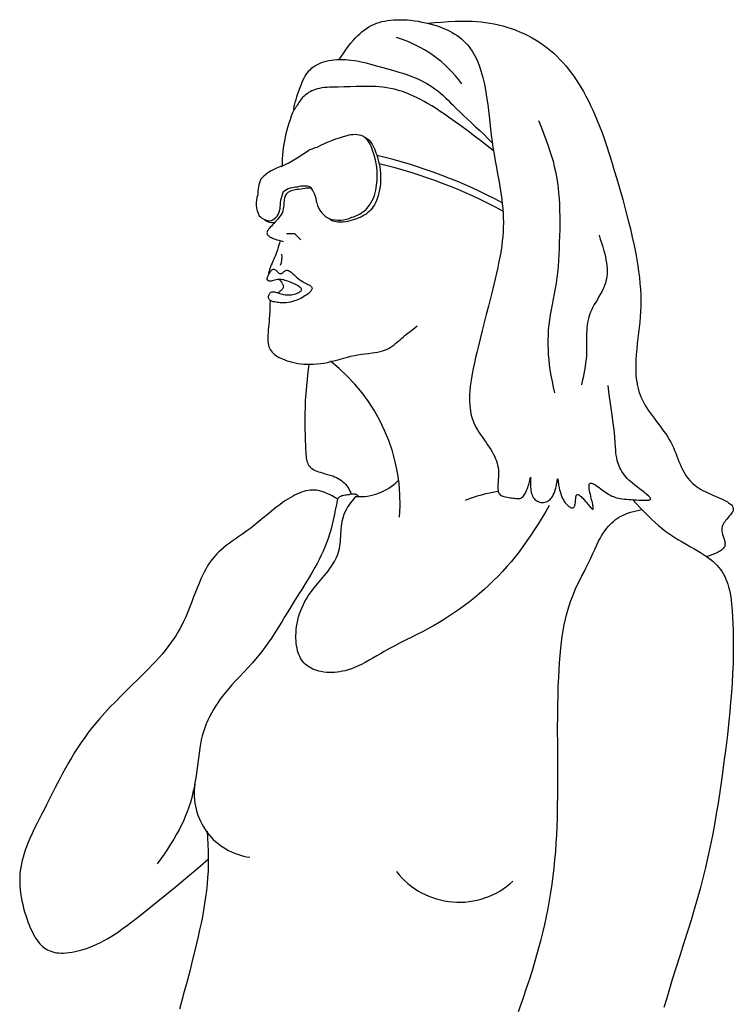
# Model space of a CAD drawing. Units: millimetres. Extents: x 0 to 8910, y 0 to 6300.
# Drawn here: x 6229 to 6613, y 3086 to 3616 of the extents above; entities that cross this region are included whole.
import ezdxf

# ---------------------------------------------------------------- set-up
doc = ezdxf.new("R2010")
doc.units = ezdxf.units.MM

msp = doc.modelspace()

# ---------------------------------------------------------------- linework, layer by layer
at = {"color": 7, "linetype": 'Continuous'}
for p, q in [((6372.23, 3501.16), (6376.52, 3501.16)), ((6376.52, 3501.16), (6379.95, 3497.73))]:
    msp.add_line(p, q, dxfattribs=at)
at = {"color": 7, "linetype": 'Continuous', "flags": 128}
for points in [[(6400.65, 3594.88), (6401.86, 3596.63), (6403.07, 3598.37), (6404.29, 3600.09), (6405.54, 3601.78), (6406.81, 3603.42), (6408.12, 3605), (6409.46, 3606.51), (6410.55, 3607.65), (6411.68, 3608.73), (6412.83, 3609.74), (6414.03, 3610.7), (6415.27, 3611.58), (6416.55, 3612.38), (6417.88, 3613.1), (6419.25, 3613.74), (6420.67, 3614.3), (6422.12, 3614.78), (6423.62, 3615.19), (6425.14, 3615.52), (6426.67, 3615.79), (6428.22, 3615.99), (6429.8, 3616.14), (6431.39, 3616.22), (6433.31, 3616.25), (6435.25, 3616.21), (6437.2, 3616.09), (6439.15, 3615.91), (6441.11, 3615.68), (6443.06, 3615.38), (6445.18, 3615), (6447.28, 3614.56), (6449.36, 3614.07), (6451.4, 3613.5), (6453.41, 3612.88), (6455.37, 3612.18), (6457.27, 3611.42), (6458.73, 3610.77), (6460.14, 3610.08), (6461.51, 3609.34), (6462.84, 3608.55), (6464.11, 3607.71), (6465.32, 3606.83), (6466.48, 3605.89), (6467.58, 3604.9), (6468.61, 3603.87), (6469.59, 3602.79), (6470.51, 3601.66), (6471.38, 3600.48), (6472.18, 3599.29), (6472.94, 3598.05), (6473.64, 3596.78), (6474.31, 3595.47), (6475.04, 3593.87), (6475.72, 3592.22), (6476.34, 3590.52), (6476.92, 3588.79), (6477.45, 3587.01), (6477.93, 3585.21), (6478.46, 3582.98), (6478.94, 3580.72), (6479.38, 3578.41), (6479.77, 3576.08), (6480.12, 3573.71), (6480.55, 3570.59), (6480.93, 3567.43), (6481.29, 3564.26), (6481.67, 3560.86), (6482.05, 3557.47), (6482.44, 3554.1), (6482.87, 3550.76), (6483.35, 3547.48), (6483.94, 3543.87), (6484.56, 3540.31), (6485.2, 3536.8), (6485.85, 3533.32), (6486.48, 3529.88), (6487.08, 3526.47), (6487.62, 3523.07), (6488.1, 3519.69), (6488.41, 3517.16), (6488.65, 3514.64), (6488.84, 3512.11), (6488.95, 3509.57), (6488.99, 3507.03), (6488.94, 3504.47), (6488.82, 3502.05), (6488.63, 3499.62), (6488.38, 3497.18), (6488.07, 3494.74), (6487.72, 3492.3), (6487.19, 3489.18), (6486.6, 3486.07), (6485.96, 3482.96), (6485.28, 3479.87), (6484.57, 3476.8), (6483.84, 3473.74), (6483.1, 3470.71), (6482.01, 3466.35), (6480.92, 3462.02), (6479.81, 3457.69), (6478.7, 3453.35), (6477.59, 3448.98), (6476.48, 3444.55), (6475.37, 3440.06), (6474.69, 3437.26), (6474.02, 3434.41), (6473.36, 3431.54), (6472.73, 3428.64), (6472.15, 3425.73), (6471.75, 3423.44), (6471.4, 3421.15), (6471.12, 3418.87), (6470.91, 3416.61), (6470.78, 3414.36), (6470.75, 3412.56), (6470.77, 3410.78), (6470.87, 3409.01), (6471.05, 3407.27), (6471.3, 3405.56), (6471.56, 3404.23), (6471.87, 3402.92), (6472.24, 3401.63), (6472.68, 3400.36), (6473.17, 3399.12), (6473.73, 3397.9), (6474.35, 3396.7), (6475.03, 3395.52), (6475.75, 3394.36), (6476.51, 3393.2), (6477.54, 3391.71), (6478.6, 3390.21), (6479.67, 3388.71), (6480.53, 3387.48), (6481.37, 3386.24), (6482.18, 3384.98), (6482.95, 3383.7), (6483.67, 3382.38), (6484.33, 3381.04), (6484.8, 3379.95), (6485.22, 3378.84), (6485.58, 3377.7), (6485.89, 3376.53), (6486.13, 3375.33), (6486.3, 3374.09), (6486.39, 3372.81), (6486.4, 3371.49), (6486.34, 3370.14), (6486.24, 3368.77), (6486.12, 3367.42), (6486.02, 3366.1), (6485.98, 3365.26), (6485.98, 3364.45), (6486.01, 3363.68), (6486.1, 3362.96), (6486.21, 3362.43), (6486.37, 3361.93), (6486.57, 3361.48), (6486.82, 3361.07), (6487.17, 3360.67), (6487.59, 3360.33), (6488.08, 3360.05), (6488.63, 3359.82), (6489.23, 3359.63), (6490.09, 3359.43), (6491, 3359.28), (6491.95, 3359.15), (6492.7, 3359.06), (6493.44, 3358.96), (6494.18, 3358.86), (6494.91, 3358.74), (6495.62, 3358.64), (6496.31, 3358.57), (6496.97, 3358.55), (6497.45, 3358.59), (6497.91, 3358.68), (6498.35, 3358.83), (6498.77, 3359.06), (6499.17, 3359.36), (6499.55, 3359.72), (6499.98, 3360.21), (6500.37, 3360.78), (6500.75, 3361.39), (6501.09, 3362.06), (6501.46, 3362.85), (6501.79, 3363.68), (6502.09, 3364.51), (6502.37, 3365.34), (6502.61, 3366.15), (6502.82, 3366.93), (6503.01, 3367.65), (6503.17, 3368.31), (6503.29, 3368.82), (6503.38, 3369.26), (6503.46, 3369.61), (6503.5, 3369.77), (6503.53, 3369.9), (6503.55, 3369.97), (6503.56, 3370), (6503.57, 3370.01), (6503.57, 3370.01), (6503.57, 3370.01), (6503.58, 3370.01), (6503.58, 3369.97), (6503.58, 3369.91), (6503.58, 3369.83), (6503.57, 3369.62), (6503.56, 3369.34), (6503.54, 3368.93), (6503.51, 3368.44), (6503.5, 3367.88), (6503.49, 3367.15), (6503.49, 3366.37), (6503.52, 3365.53), (6503.58, 3364.66), (6503.67, 3363.77), (6503.81, 3362.87), (6503.99, 3361.98), (6504.19, 3361.23), (6504.43, 3360.51), (6504.73, 3359.82), (6505.07, 3359.19), (6505.47, 3358.62), (6505.93, 3358.11), (6506.44, 3357.67), (6506.98, 3357.3), (6507.65, 3356.95), (6508.35, 3356.69), (6509.08, 3356.53), (6509.81, 3356.45), (6510.56, 3356.46), (6511.29, 3356.56), (6512, 3356.75), (6512.58, 3356.99), (6513.14, 3357.28), (6513.66, 3357.65), (6514.14, 3358.08), (6514.58, 3358.56), (6514.99, 3359.1), (6515.37, 3359.68), (6515.83, 3360.53), (6516.24, 3361.44), (6516.59, 3362.37), (6516.89, 3363.32), (6517.12, 3364.12), (6517.31, 3364.89), (6517.48, 3365.64), (6517.62, 3366.35), (6517.75, 3367.01), (6517.85, 3367.6), (6517.93, 3368.06), (6517.99, 3368.45), (6518.05, 3368.76), (6518.09, 3368.93), (6518.12, 3369.05), (6518.14, 3369.12), (6518.16, 3369.17), (6518.19, 3369.18), (6518.21, 3369.18), (6518.24, 3369.1), (6518.27, 3368.98), (6518.3, 3368.84), (6518.33, 3368.66), (6518.39, 3368.27), (6518.45, 3367.81), (6518.53, 3367.26), (6518.62, 3366.64), (6518.73, 3365.96), (6518.86, 3365.23), (6519.04, 3364.31), (6519.26, 3363.34), (6519.51, 3362.34), (6519.82, 3361.33), (6520.12, 3360.44), (6520.46, 3359.56), (6520.85, 3358.7), (6521.29, 3357.87), (6521.77, 3357.06), (6522.3, 3356.3), (6522.89, 3355.6), (6523.34, 3355.14), (6523.79, 3354.73), (6524.25, 3354.36), (6524.71, 3354.06), (6525.16, 3353.82), (6525.52, 3353.68), (6525.86, 3353.59), (6526.18, 3353.56), (6526.47, 3353.61), (6526.72, 3353.72), (6526.94, 3353.9), (6527.12, 3354.13), (6527.26, 3354.42), (6527.39, 3354.76), (6527.49, 3355.13), (6527.62, 3355.78), (6527.71, 3356.48), (6527.77, 3357.12), (6527.83, 3357.77), (6527.89, 3358.4), (6527.96, 3359), (6528.03, 3359.46), (6528.12, 3359.87), (6528.23, 3360.22), (6528.37, 3360.49), (6528.55, 3360.67), (6528.77, 3360.76), (6529.01, 3360.77), (6529.28, 3360.7), (6529.62, 3360.54), (6529.99, 3360.3), (6530.39, 3359.99), (6530.8, 3359.62), (6531.23, 3359.2), (6531.68, 3358.73), (6532.4, 3357.93), (6533.12, 3357.09), (6533.83, 3356.24), (6534.28, 3355.7), (6534.7, 3355.19), (6535.11, 3354.7), (6535.5, 3354.26), (6535.86, 3353.85), (6536.19, 3353.51), (6536.46, 3353.25), (6536.69, 3353.06), (6536.89, 3352.93), (6537.02, 3352.87), (6537.13, 3352.86), (6537.22, 3352.89), (6537.3, 3352.99), (6537.35, 3353.16), (6537.37, 3353.34), (6537.37, 3353.55), (6537.34, 3353.93), (6537.28, 3354.38), (6537.19, 3354.89), (6537.05, 3355.57), (6536.88, 3356.33), (6536.69, 3357.13), (6536.48, 3357.97), (6536.26, 3358.84), (6536.02, 3359.83), (6535.78, 3360.83), (6535.57, 3361.8), (6535.38, 3362.74), (6535.23, 3363.63), (6535.14, 3364.28), (6535.09, 3364.88), (6535.07, 3365.41), (6535.1, 3365.88), (6535.18, 3366.27), (6535.3, 3366.56), (6535.48, 3366.77), (6535.7, 3366.89), (6535.97, 3366.94), (6536.29, 3366.92), (6536.66, 3366.82), (6537.07, 3366.67), (6537.6, 3366.41), (6538.17, 3366.08), (6538.9, 3365.62), (6539.68, 3365.09), (6540.48, 3364.51), (6541.37, 3363.85), (6542.28, 3363.18), (6543.18, 3362.52), (6544.07, 3361.89), (6544.94, 3361.32), (6545.78, 3360.8), (6546.6, 3360.35), (6547.39, 3359.96), (6548.16, 3359.62), (6548.91, 3359.33), (6549.89, 3359.02), (6550.86, 3358.78), (6551.84, 3358.58), (6552.94, 3358.42), (6554.08, 3358.3), (6555.26, 3358.21), (6556.5, 3358.13), (6557.81, 3358.05), (6559.22, 3357.96), (6560.69, 3357.85), (6561.73, 3357.78), (6562.75, 3357.71), (6563.74, 3357.66), (6564.68, 3357.63), (6565.54, 3357.63), (6566.04, 3357.64), (6566.5, 3357.67), (6566.91, 3357.71), (6567.27, 3357.77), (6567.6, 3357.86), (6567.87, 3357.98), (6568.02, 3358.09), (6568.12, 3358.21), (6568.18, 3358.38), (6568.17, 3358.56), (6568.11, 3358.76), (6568, 3358.99), (6567.77, 3359.31), (6567.46, 3359.67), (6567.07, 3360.06), (6566.61, 3360.47), (6566.09, 3360.91), (6565.52, 3361.38), (6564.89, 3361.87), (6564.23, 3362.38), (6563.53, 3362.91), (6562.29, 3363.84), (6561, 3364.82), (6559.71, 3365.83), (6558.43, 3366.87), (6557.46, 3367.7), (6556.54, 3368.54), (6555.68, 3369.39), (6554.89, 3370.24), (6554.08, 3371.22), (6553.35, 3372.19), (6552.7, 3373.17), (6552.13, 3374.16), (6551.64, 3375.14), (6551.21, 3376.12), (6550.84, 3377.09), (6550.52, 3378.07), (6550.26, 3379.05), (6549.95, 3380.46), (6549.71, 3381.88), (6549.54, 3383.3), (6549.41, 3384.73), (6549.31, 3386.16), (6549.16, 3388.78), (6548.98, 3391.42), (6548.72, 3394.07), (6548.4, 3396.73), (6548.04, 3399.41), (6547.65, 3402.08), (6547.26, 3404.75), (6546.59, 3409.65), (6545.96, 3414.53), (6545.34, 3419.4)], [(6448.25, 3614.34), (6451.96, 3614.68), (6455.67, 3614.99), (6459.38, 3615.26), (6463.08, 3615.45), (6465.42, 3615.51), (6467.75, 3615.54), (6470.08, 3615.51), (6472.42, 3615.42), (6474.75, 3615.27), (6477.09, 3615.05), (6479.43, 3614.76), (6481.76, 3614.39), (6484.08, 3613.95), (6486.4, 3613.44), (6488.66, 3612.86), (6490.89, 3612.21), (6493.11, 3611.49), (6495.31, 3610.71), (6497.64, 3609.78), (6499.94, 3608.76), (6502.2, 3607.67), (6504.41, 3606.5), (6506.58, 3605.25), (6508.68, 3603.91), (6510.62, 3602.58), (6512.49, 3601.18), (6514.31, 3599.7), (6516.07, 3598.16), (6517.78, 3596.56), (6519.42, 3594.89), (6521.02, 3593.18), (6522.56, 3591.4), (6524.04, 3589.58), (6525.48, 3587.72), (6526.84, 3585.84), (6528.16, 3583.93), (6529.42, 3581.99), (6530.64, 3580.02), (6532.06, 3577.59), (6533.42, 3575.14), (6534.71, 3572.66), (6535.95, 3570.15), (6537.13, 3567.63), (6538.25, 3565.09), (6539.52, 3562.07), (6540.73, 3559.03), (6541.88, 3555.97), (6542.98, 3552.89), (6544.48, 3548.47), (6545.91, 3544.03), (6547.29, 3539.57), (6548.64, 3535.1), (6549.96, 3530.64), (6551.59, 3525.04), (6553.19, 3519.44), (6554.72, 3513.82), (6556.2, 3508.18), (6557.3, 3503.72), (6558.34, 3499.23), (6559.32, 3494.72), (6560.22, 3490.19), (6560.78, 3487.03), (6561.3, 3483.87), (6561.75, 3480.69), (6562.14, 3477.52), (6562.46, 3474.34), (6562.71, 3471.17), (6562.86, 3467.99), (6562.93, 3465.08), (6562.92, 3462.18), (6562.83, 3459.28), (6562.64, 3456.39), (6562.39, 3453.5), (6562.07, 3450.61), (6561.73, 3447.73), (6561.37, 3444.84), (6561.03, 3441.94), (6560.72, 3439.04), (6560.46, 3436.12), (6560.28, 3433.18), (6560.21, 3431.2), (6560.19, 3429.2), (6560.23, 3427.21), (6560.34, 3425.21), (6560.52, 3423.23), (6560.78, 3421.26), (6561.13, 3419.32), (6561.48, 3417.77), (6561.9, 3416.24), (6562.39, 3414.74), (6562.96, 3413.28), (6563.6, 3411.85), (6564.31, 3410.44), (6565.08, 3409.07), (6565.98, 3407.58), (6566.95, 3406.12), (6567.95, 3404.67), (6568.99, 3403.25), (6570.06, 3401.83), (6571.41, 3400.07), (6572.76, 3398.31), (6574.1, 3396.54), (6575.4, 3394.75), (6576.38, 3393.34), (6577.32, 3391.9), (6578.21, 3390.44), (6579.03, 3388.95), (6579.77, 3387.48), (6580.44, 3386), (6581.08, 3384.49), (6581.69, 3382.97), (6582.28, 3381.45), (6582.88, 3379.92), (6583.45, 3378.49), (6584.05, 3377.06), (6584.68, 3375.65), (6585.36, 3374.26), (6586.1, 3372.9), (6586.81, 3371.71), (6587.59, 3370.54), (6588.44, 3369.41), (6589.37, 3368.31), (6590.16, 3367.47), (6591.01, 3366.65), (6591.93, 3365.86), (6592.9, 3365.11), (6593.97, 3364.36), (6595.12, 3363.65), (6596.34, 3362.97), (6597.61, 3362.32), (6598.92, 3361.69), (6600.26, 3361.08), (6601.6, 3360.49), (6602.92, 3359.92), (6604.22, 3359.36), (6605.49, 3358.8), (6606.7, 3358.25), (6607.84, 3357.69), (6608.9, 3357.13), (6609.55, 3356.75), (6610.16, 3356.36), (6610.72, 3355.97), (6611.22, 3355.57), (6611.65, 3355.16), (6612.02, 3354.74), (6612.31, 3354.31), (6612.51, 3353.92), (6612.64, 3353.51), (6612.7, 3353.1), (6612.69, 3352.67), (6612.61, 3352.23), (6612.45, 3351.78), (6612.21, 3351.31), (6611.91, 3350.84), (6611.56, 3350.34), (6611.16, 3349.84), (6610.54, 3349.11), (6609.89, 3348.35), (6609.22, 3347.57), (6608.57, 3346.76), (6608.08, 3346.11), (6607.64, 3345.45), (6607.25, 3344.77), (6606.93, 3344.07), (6606.72, 3343.47), (6606.58, 3342.86), (6606.51, 3342.24), (6606.51, 3341.61), (6606.57, 3340.97), (6606.68, 3340.33), (6606.94, 3339.32), (6607.25, 3338.32), (6607.58, 3337.34), (6607.79, 3336.68), (6607.98, 3336.04), (6608.13, 3335.42), (6608.23, 3334.82), (6608.26, 3334.24), (6608.21, 3333.69), (6608.09, 3333.17), (6607.89, 3332.68), (6607.61, 3332.21), (6607.27, 3331.77), (6606.84, 3331.32), (6606.34, 3330.89), (6605.78, 3330.49), (6605.17, 3330.1), (6604.5, 3329.73), (6603.8, 3329.38), (6603.05, 3329.04), (6601.97, 3328.6), (6600.84, 3328.17), (6599.68, 3327.75), (6598.49, 3327.34)], [(6483.63, 3545.7), (6480.27, 3548.35), (6476.89, 3550.99), (6473.49, 3553.61), (6470.07, 3556.22), (6466.6, 3558.8), (6463.09, 3561.35), (6459.53, 3563.87), (6457.3, 3565.4), (6455.05, 3566.91), (6452.77, 3568.39), (6450.46, 3569.83), (6448.13, 3571.22), (6446.28, 3572.27), (6444.42, 3573.28), (6442.54, 3574.24), (6440.64, 3575.15), (6438.73, 3576), (6436.68, 3576.82), (6434.62, 3577.57), (6432.54, 3578.23), (6430.44, 3578.8), (6428.33, 3579.28), (6426.2, 3579.65), (6424.18, 3579.92), (6422.14, 3580.11), (6420.09, 3580.25), (6418.03, 3580.33), (6415.95, 3580.36), (6412.83, 3580.35), (6409.69, 3580.27), (6406.52, 3580.17), (6403.32, 3580.07), (6400.1, 3580), (6396.86, 3579.95), (6395.47, 3579.9), (6394.08, 3579.82), (6392.7, 3579.7), (6391.35, 3579.52), (6390.01, 3579.28), (6388.97, 3579.04), (6387.95, 3578.75), (6386.95, 3578.4), (6385.97, 3577.98), (6385.01, 3577.5), (6384.15, 3577), (6383.32, 3576.43), (6382.51, 3575.8), (6381.72, 3575.09), (6380.96, 3574.3), (6380.23, 3573.43), (6379.52, 3572.48), (6379, 3571.72), (6378.5, 3570.95), (6378.05, 3570.22), (6377.63, 3569.54), (6377.39, 3569.15), (6377.17, 3568.81), (6376.97, 3568.51), (6376.79, 3568.26), (6376.64, 3568.07), (6376.56, 3567.99), (6376.49, 3567.94), (6376.4, 3567.9), (6376.32, 3567.93), (6376.27, 3568.03), (6376.25, 3568.2), (6376.25, 3568.45), (6376.28, 3568.69), (6376.31, 3568.97), (6376.38, 3569.34), (6376.46, 3569.77), (6376.57, 3570.23), (6376.73, 3570.92), (6376.93, 3571.67), (6377.15, 3572.47), (6377.4, 3573.32), (6377.82, 3574.68), (6378.27, 3576.08), (6378.76, 3577.5), (6379.26, 3578.91), (6379.78, 3580.27), (6380.28, 3581.54), (6380.79, 3582.72), (6381.3, 3583.83), (6381.82, 3584.85), (6382.35, 3585.82), (6382.9, 3586.72), (6383.47, 3587.55), (6384.05, 3588.31), (6384.66, 3589.02), (6385.3, 3589.67), (6385.97, 3590.27), (6386.88, 3590.97), (6387.84, 3591.6), (6388.89, 3592.16), (6390, 3592.68), (6391.17, 3593.14), (6392.4, 3593.55), (6393.66, 3593.9), (6395.08, 3594.23), (6396.52, 3594.49), (6397.96, 3594.68), (6399.39, 3594.81), (6400.81, 3594.88), (6402.39, 3594.89), (6403.97, 3594.84), (6405.54, 3594.72), (6407.1, 3594.55), (6408.66, 3594.33), (6410.22, 3594.07), (6412.66, 3593.58), (6415.09, 3593.01), (6417.53, 3592.39), (6420.79, 3591.5), (6424.07, 3590.6), (6427.35, 3589.69), (6430.61, 3588.76), (6432.78, 3588.1), (6434.92, 3587.42), (6437.04, 3586.69), (6439.14, 3585.93), (6441.2, 3585.11), (6443.23, 3584.23), (6444.8, 3583.5), (6446.33, 3582.72), (6447.84, 3581.89), (6449.31, 3581.02), (6450.75, 3580.09), (6452.15, 3579.11), (6453.64, 3577.96), (6455.09, 3576.76), (6456.5, 3575.51), (6457.89, 3574.21), (6459.25, 3572.89), (6460.61, 3571.54), (6461.95, 3570.18), (6463.8, 3568.3), (6465.66, 3566.45), (6467.56, 3564.63), (6469.47, 3562.85), (6471.77, 3560.76), (6474.07, 3558.67), (6476.34, 3556.56), (6478.59, 3554.42), (6480.79, 3552.23), (6482.98, 3550.01)], [(6507.86, 3562.01), (6509.23, 3558.59), (6510.57, 3555.17), (6511.88, 3551.74), (6513.12, 3548.3), (6514.05, 3545.58), (6514.9, 3542.84), (6515.69, 3540.09), (6516.4, 3537.33), (6517.03, 3534.48), (6517.57, 3531.62), (6518.02, 3528.73), (6518.4, 3525.84), (6518.7, 3522.92), (6518.93, 3520), (6519.11, 3517.06), (6519.24, 3513.63), (6519.31, 3510.18), (6519.32, 3506.73), (6519.28, 3503.28), (6519.2, 3499.83), (6519.09, 3496.38), (6518.97, 3493.14), (6518.83, 3489.9), (6518.65, 3486.67), (6518.43, 3483.45), (6518.14, 3480.24), (6517.81, 3477.34), (6517.41, 3474.44), (6516.92, 3471.56), (6516.37, 3468.68), (6515.78, 3465.81), (6515.18, 3462.94), (6514.61, 3460.06), (6514.13, 3457.41), (6513.73, 3454.75), (6513.4, 3452.08), (6513.16, 3449.39), (6513, 3446.7), (6512.92, 3444), (6512.92, 3441.3), (6513, 3438.61), (6513.15, 3435.91), (6513.38, 3433.22), (6513.68, 3430.55), (6514.05, 3427.88), (6514.57, 3424.75), (6515.16, 3421.64), (6515.79, 3418.54), (6516.44, 3415.44)], [(6414.6, 3552.85), (6415.26, 3552.55), (6415.88, 3552.17), (6416.45, 3551.71), (6416.98, 3551.19), (6417.48, 3550.61), (6417.93, 3549.99), (6418.35, 3549.33), (6418.74, 3548.63), (6419.11, 3547.9), (6419.59, 3546.81), (6420.03, 3545.7), (6420.44, 3544.58), (6420.82, 3543.46), (6421.17, 3542.35), (6421.67, 3540.55), (6422.09, 3538.77), (6422.43, 3537), (6422.68, 3535.23), (6422.85, 3533.47), (6422.93, 3531.71), (6422.91, 3529.95), (6422.81, 3528.23), (6422.62, 3526.51), (6422.34, 3524.79), (6421.96, 3523.06), (6421.6, 3521.7), (6421.17, 3520.35), (6420.67, 3519.03), (6420.11, 3517.74), (6419.56, 3516.7), (6418.96, 3515.7), (6418.3, 3514.75), (6417.58, 3513.86), (6416.79, 3513.04), (6415.94, 3512.3), (6415.07, 3511.66), (6414.16, 3511.08), (6413.21, 3510.55), (6412.21, 3510.06), (6411.18, 3509.61), (6410.03, 3509.17), (6408.84, 3508.75), (6407.64, 3508.37), (6406.42, 3508.03), (6405.19, 3507.74), (6403.96, 3507.51), (6402.74, 3507.36), (6401.79, 3507.3), (6400.86, 3507.29), (6399.95, 3507.35), (6399.05, 3507.47), (6398.19, 3507.67), (6397.37, 3507.93), (6396.58, 3508.28), (6395.82, 3508.7), (6395.1, 3509.2)], [(6385.91, 3525.53), (6385.35, 3525.63), (6384.76, 3525.68), (6384.14, 3525.68), (6383.48, 3525.64), (6382.81, 3525.57), (6382.11, 3525.48), (6380.99, 3525.31), (6379.85, 3525.13), (6378.71, 3524.95), (6377.86, 3524.81), (6377.02, 3524.67), (6376.21, 3524.5), (6375.44, 3524.31), (6374.71, 3524.08), (6374.04, 3523.82), (6373.42, 3523.5), (6372.93, 3523.18), (6372.5, 3522.81), (6372.13, 3522.38), (6371.83, 3521.9), (6371.58, 3521.37), (6371.38, 3520.8), (6371.23, 3520.2), (6371.11, 3519.56), (6371.01, 3518.88), (6370.89, 3517.82), (6370.78, 3516.7), (6370.66, 3515.55), (6370.5, 3514.38), (6370.28, 3513.22), (6369.99, 3512.08)], [(6369.99, 3512.08), (6369.15, 3511), (6368.29, 3509.92), (6367.39, 3508.81), (6366.43, 3507.68), (6365.4, 3506.53), (6364.8, 3505.87), (6364.17, 3505.21), (6363.55, 3504.54), (6362.98, 3503.87), (6362.65, 3503.46), (6362.36, 3503.06), (6362.13, 3502.66), (6361.94, 3502.28), (6361.83, 3501.91), (6361.79, 3501.53), (6361.83, 3501.17), (6361.95, 3500.83), (6362.14, 3500.5), (6362.4, 3500.18), (6362.73, 3499.88), (6363.12, 3499.6), (6363.57, 3499.32), (6364.16, 3499.01), (6364.83, 3498.71), (6365.54, 3498.42), (6366.31, 3498.15), (6367.12, 3497.88), (6368.22, 3497.54), (6369.36, 3497.2), (6370.51, 3496.87)], [(6368.85, 3497.35), (6368.53, 3496.07), (6368.21, 3494.88), (6367.89, 3493.77), (6367.57, 3492.75), (6367.25, 3491.8), (6366.93, 3490.92), (6366.56, 3489.95), (6366.18, 3489.05), (6365.82, 3488.21), (6365.46, 3487.42), (6364.97, 3486.34), (6364.51, 3485.31), (6364.07, 3484.28), (6363.67, 3483.25), (6363.32, 3482.24), (6363.11, 3481.6), (6362.94, 3481.01), (6362.79, 3480.47), (6362.67, 3480.01), (6362.6, 3479.67), (6362.56, 3479.4), (6362.55, 3479.24), (6362.56, 3479.14), (6362.59, 3479.11), (6362.62, 3479.11), (6362.66, 3479.14), (6362.71, 3479.19), (6362.77, 3479.28), (6362.89, 3479.49), (6363.05, 3479.76), (6363.24, 3480.08), (6363.44, 3480.43), (6363.7, 3480.82), (6363.98, 3481.19), (6364.28, 3481.53), (6364.53, 3481.74), (6364.78, 3481.91), (6365.05, 3482), (6365.32, 3482.02), (6365.6, 3481.96), (6365.89, 3481.84), (6366.17, 3481.67), (6366.46, 3481.45), (6366.94, 3481.04), (6367.41, 3480.59), (6367.88, 3480.18), (6368.22, 3479.92), (6368.54, 3479.72), (6368.85, 3479.61), (6369.15, 3479.59), (6369.44, 3479.64), (6369.72, 3479.75), (6369.99, 3479.9), (6370.25, 3480.1), (6370.59, 3480.39), (6370.93, 3480.69), (6371.27, 3480.97), (6371.6, 3481.2), (6371.95, 3481.35), (6372.3, 3481.43), (6372.65, 3481.43), (6373.01, 3481.36), (6373.44, 3481.21), (6373.87, 3480.99), (6374.32, 3480.7), (6374.78, 3480.36), (6375.24, 3479.97), (6375.72, 3479.55), (6376.22, 3479.1), (6376.97, 3478.4), (6377.74, 3477.68), (6378.55, 3476.97), (6379.4, 3476.31), (6380.27, 3475.71), (6381.17, 3475.18), (6381.87, 3474.81), (6382.56, 3474.46), (6383.22, 3474.14), (6383.84, 3473.84), (6384.4, 3473.54), (6384.9, 3473.24), (6385.27, 3472.99), (6385.57, 3472.73), (6385.81, 3472.45), (6385.96, 3472.16), (6386.03, 3471.85), (6386.02, 3471.53), (6385.94, 3471.19), (6385.79, 3470.84), (6385.58, 3470.49), (6385.31, 3470.12), (6384.98, 3469.75), (6384.6, 3469.37), (6383.98, 3468.83), (6383.28, 3468.29), (6382.51, 3467.76), (6381.69, 3467.24), (6380.83, 3466.75), (6379.95, 3466.28), (6379.06, 3465.85), (6377.84, 3465.33), (6376.65, 3464.89), (6375.5, 3464.53), (6374.38, 3464.26), (6373.26, 3464.06), (6372.15, 3463.93), (6371.05, 3463.87), (6369.96, 3463.88), (6368.86, 3463.94), (6368.14, 3464.01), (6367.41, 3464.11), (6366.68, 3464.22), (6365.93, 3464.35), (6365.18, 3464.51), (6364.47, 3464.71), (6364.03, 3464.89), (6363.63, 3465.1), (6363.28, 3465.37), (6363.07, 3465.6), (6362.89, 3465.87), (6362.76, 3466.17), (6362.68, 3466.52), (6362.65, 3466.96), (6362.69, 3467.43), (6362.78, 3467.9), (6362.93, 3468.35), (6363.14, 3468.77), (6363.4, 3469.13), (6363.7, 3469.42), (6364.05, 3469.63), (6364.43, 3469.76), (6364.85, 3469.82), (6365.35, 3469.81), (6365.89, 3469.74), (6366.44, 3469.63), (6367.02, 3469.48), (6367.6, 3469.3), (6368.76, 3468.93), (6369.88, 3468.61), (6370.72, 3468.42), (6371.55, 3468.27), (6372.38, 3468.18), (6373.21, 3468.14), (6374.06, 3468.16), (6374.92, 3468.25), (6375.67, 3468.38), (6376.44, 3468.55), (6377.24, 3468.78), (6378.03, 3469.06), (6378.51, 3469.25), (6378.96, 3469.46), (6379.37, 3469.69), (6379.73, 3469.92), (6380.02, 3470.17), (6380.24, 3470.41), (6380.38, 3470.66), (6380.44, 3470.91), (6380.42, 3471.17), (6380.33, 3471.43), (6380.17, 3471.7), (6379.95, 3471.96), (6379.68, 3472.23), (6379.24, 3472.58), (6378.71, 3472.93), (6378.13, 3473.28), (6377.5, 3473.61), (6376.82, 3473.94), (6376.13, 3474.26), (6375.42, 3474.57), (6374.71, 3474.86), (6373.85, 3475.19), (6373.03, 3475.5), (6372.28, 3475.76), (6371.58, 3476), (6370.92, 3476.19), (6370.29, 3476.33), (6369.58, 3476.45), (6368.87, 3476.5), (6368.16, 3476.47), (6367.43, 3476.38), (6366.68, 3476.23), (6365.94, 3476.05), (6365.22, 3475.86), (6364.55, 3475.7), (6364.07, 3475.59), (6363.63, 3475.53), (6363.26, 3475.53), (6362.96, 3475.58), (6362.71, 3475.67), (6362.52, 3475.79), (6362.35, 3475.9), (6362.21, 3476.01), (6362.04, 3476.16), (6361.92, 3476.31), (6361.87, 3476.45), (6361.86, 3476.62), (6361.88, 3476.83), (6361.95, 3477.1), (6362.02, 3477.36), (6362.12, 3477.68), (6362.25, 3478.05), (6362.41, 3478.49), (6362.59, 3479)], [(6540.46, 3500.3), (6541.15, 3498.2), (6541.83, 3496.1), (6542.47, 3494), (6543.07, 3491.92), (6543.49, 3490.29), (6543.87, 3488.67), (6544.19, 3487.06), (6544.45, 3485.46), (6544.65, 3483.87), (6544.76, 3482.29), (6544.8, 3480.74), (6544.74, 3479.19), (6544.62, 3478), (6544.44, 3476.81), (6544.19, 3475.63), (6543.86, 3474.47), (6543.46, 3473.3), (6542.99, 3472.15), (6542.46, 3471), (6541.88, 3469.86), (6541.26, 3468.73), (6540.42, 3467.25), (6539.55, 3465.77), (6538.67, 3464.29), (6537.91, 3462.96), (6537.18, 3461.62), (6536.5, 3460.27), (6535.88, 3458.9), (6535.34, 3457.51), (6534.9, 3456.1), (6534.55, 3454.73), (6534.28, 3453.34), (6534.08, 3451.94), (6533.92, 3450.53), (6533.82, 3449.1), (6533.76, 3447.66), (6533.72, 3446.21), (6533.71, 3444.76), (6533.72, 3442.47), (6533.73, 3440.18), (6533.71, 3437.88), (6533.63, 3435.6), (6533.48, 3433.58), (6533.26, 3431.58), (6532.98, 3429.58), (6532.65, 3427.6), (6532.28, 3425.62), (6531.88, 3423.65), (6531.46, 3421.69), (6531.03, 3419.72)], [(6368.41, 3476.49), (6368.84, 3475.95), (6369.21, 3475.48), (6369.52, 3475.07), (6369.79, 3474.71), (6370.01, 3474.39), (6370.19, 3474.09), (6370.36, 3473.77), (6370.48, 3473.46), (6370.56, 3473.15), (6370.59, 3472.83), (6370.58, 3472.53), (6370.53, 3472.22), (6370.41, 3471.9), (6370.24, 3471.57), (6370.01, 3471.22), (6369.71, 3470.87), (6369.33, 3470.49), (6368.87, 3470.11), (6368.32, 3469.7), (6367.68, 3469.27)], [(6363.45, 3464.96), (6363.4, 3463.06), (6363.34, 3461.15), (6363.26, 3459.22), (6363.17, 3457.26), (6363.04, 3455.28), (6362.88, 3453.25), (6362.67, 3451.18), (6362.45, 3449.07), (6362.34, 3447.84), (6362.26, 3446.61), (6362.22, 3445.4), (6362.22, 3444.21), (6362.3, 3443.05), (6362.45, 3441.93), (6362.63, 3441.08), (6362.87, 3440.27), (6363.18, 3439.48), (6363.56, 3438.74), (6364.02, 3438.04), (6364.55, 3437.38), (6365.18, 3436.73), (6365.87, 3436.13), (6366.63, 3435.57), (6367.43, 3435.04), (6368.28, 3434.56), (6369.17, 3434.11), (6370.09, 3433.69), (6371.38, 3433.17), (6372.7, 3432.71), (6374.02, 3432.31), (6375.34, 3431.95), (6376.91, 3431.6), (6378.47, 3431.31), (6380.03, 3431.1), (6381.58, 3430.94), (6383.13, 3430.85), (6384.67, 3430.82), (6386.62, 3430.86), (6388.57, 3430.99), (6390.5, 3431.2), (6392.42, 3431.5), (6394.32, 3431.86), (6396.22, 3432.29), (6398.44, 3432.86), (6400.66, 3433.47), (6402.89, 3434.09), (6405.12, 3434.7), (6406.96, 3435.16), (6408.81, 3435.59), (6410.69, 3435.95), (6412.58, 3436.25), (6414.5, 3436.5), (6416.42, 3436.72), (6418.33, 3436.96), (6419.79, 3437.17), (6421.22, 3437.42), (6422.63, 3437.72), (6424.01, 3438.1), (6425.07, 3438.46), (6426.1, 3438.87), (6427.1, 3439.36), (6428.07, 3439.91), (6429.14, 3440.62), (6430.18, 3441.38), (6431.2, 3442.2), (6432.21, 3443.04), (6433.2, 3443.9), (6434.2, 3444.75), (6435.2, 3445.6), (6436.21, 3446.42), (6438.33, 3448.13), (6440.46, 3449.79), (6442.59, 3451.45)], [(6384.24, 3430.55), (6383.79, 3426.69), (6383.36, 3422.83), (6382.97, 3418.99), (6382.64, 3415.18), (6382.4, 3411.4), (6382.25, 3407.65), (6382.18, 3404.71), (6382.16, 3401.75), (6382.17, 3398.77), (6382.22, 3395.75), (6382.3, 3392.68), (6382.39, 3389.54), (6382.47, 3387.51), (6382.55, 3385.45), (6382.64, 3383.36), (6382.7, 3382.38), (6382.79, 3381.41), (6382.91, 3380.46), (6383.07, 3379.55), (6383.28, 3378.68), (6383.52, 3377.92), (6383.82, 3377.22), (6384.17, 3376.57), (6384.6, 3375.97), (6385.09, 3375.44), (6385.64, 3374.95), (6386.25, 3374.51), (6386.98, 3374.08), (6387.76, 3373.7), (6388.59, 3373.35), (6389.46, 3373.03), (6390.36, 3372.73), (6391.69, 3372.34), (6393.05, 3371.96), (6394.43, 3371.58), (6395.8, 3371.18), (6397.14, 3370.73), (6398.17, 3370.34), (6399.15, 3369.89), (6400.1, 3369.41), (6401, 3368.87), (6401.85, 3368.29), (6402.66, 3367.66), (6403.4, 3366.98), (6404.09, 3366.25), (6404.72, 3365.47), (6405.29, 3364.64), (6405.79, 3363.78), (6406.24, 3362.89), (6406.66, 3361.98), (6407.06, 3361.05)], [(6399.73, 3358.4), (6398.3, 3359.2), (6396.86, 3359.97), (6395.43, 3360.71), (6394, 3361.38), (6392.88, 3361.85), (6391.76, 3362.26), (6390.65, 3362.59), (6389.53, 3362.85), (6388.4, 3363.02), (6387.27, 3363.1), (6386.14, 3363.11), (6385.01, 3363.04), (6383.88, 3362.89), (6382.76, 3362.68), (6381.64, 3362.4), (6380.39, 3362.01), (6379.15, 3361.54), (6377.91, 3361.01), (6376.67, 3360.41), (6375.43, 3359.75), (6374.2, 3359.04), (6372.96, 3358.28), (6371.73, 3357.47), (6370.19, 3356.39), (6368.64, 3355.25), (6367.1, 3354.07), (6365.56, 3352.86), (6364.02, 3351.61), (6361.83, 3349.8), (6359.64, 3347.99), (6357.45, 3346.18), (6355.27, 3344.42), (6353.08, 3342.73), (6350.94, 3341.16), (6348.81, 3339.65), (6346.7, 3338.18), (6344.64, 3336.75), (6343.02, 3335.6), (6341.44, 3334.46), (6339.9, 3333.29), (6338.41, 3332.1), (6336.98, 3330.87), (6335.9, 3329.87), (6334.86, 3328.84), (6333.86, 3327.77), (6332.92, 3326.66), (6332.01, 3325.51), (6330.91, 3323.95), (6329.87, 3322.33), (6328.89, 3320.65), (6327.96, 3318.93), (6327.08, 3317.15), (6326.23, 3315.34), (6325.43, 3313.49), (6324.36, 3310.91), (6323.33, 3308.28), (6322.31, 3305.63), (6321.3, 3302.96), (6320.28, 3300.3), (6319.22, 3297.65), (6318.12, 3295.03), (6316.95, 3292.46), (6315.98, 3290.48), (6314.95, 3288.54), (6313.86, 3286.65), (6312.72, 3284.8), (6311.36, 3282.74), (6309.94, 3280.73), (6308.46, 3278.76), (6306.93, 3276.83), (6305.35, 3274.94), (6303.73, 3273.08), (6302.07, 3271.25), (6300.38, 3269.44), (6297.68, 3266.64), (6294.92, 3263.87), (6292.13, 3261.13), (6289.33, 3258.4), (6286.32, 3255.44), (6283.32, 3252.46), (6280.37, 3249.46), (6277.45, 3246.43), (6274.6, 3243.36), (6271.82, 3240.24), (6269.7, 3237.75), (6267.63, 3235.22), (6265.63, 3232.65), (6263.69, 3230.04), (6261.83, 3227.38), (6260.04, 3224.68), (6258.3, 3221.94), (6256.62, 3219.15), (6254.98, 3216.34), (6253.38, 3213.49), (6251.81, 3210.61), (6250.27, 3207.7), (6247.88, 3203.09), (6245.5, 3198.43), (6243.12, 3193.74), (6241.81, 3191.18), (6240.49, 3188.62), (6239.17, 3186.06), (6237.87, 3183.48), (6236.59, 3180.9), (6235.36, 3178.31), (6234.19, 3175.71), (6233.1, 3173.1), (6232.38, 3171.26), (6231.71, 3169.41), (6231.09, 3167.56), (6230.54, 3165.69), (6230.05, 3163.83), (6229.63, 3161.98), (6229.29, 3160.13), (6229.03, 3158.28), (6228.85, 3156.41), (6228.74, 3154.39), (6228.73, 3152.36), (6228.8, 3150.32), (6228.96, 3148.27), (6229.2, 3146.21), (6229.52, 3144.13), (6229.9, 3142.17), (6230.33, 3140.2), (6230.83, 3138.21), (6231.39, 3136.22), (6232, 3134.22), (6232.55, 3132.54), (6233.14, 3130.86), (6233.78, 3129.18), (6234.45, 3127.53), (6235.18, 3125.92), (6235.96, 3124.36), (6236.62, 3123.18), (6237.31, 3122.04), (6238.04, 3120.95), (6238.82, 3119.93), (6239.64, 3118.97), (6240.5, 3118.08), (6241.26, 3117.4), (6242.04, 3116.79), (6242.87, 3116.23), (6243.72, 3115.74), (6244.62, 3115.32), (6245.55, 3114.96), (6246.51, 3114.66), (6247.6, 3114.4), (6248.72, 3114.22), (6249.87, 3114.09), (6251.05, 3114.03), (6252.24, 3114.03), (6253.79, 3114.11), (6255.35, 3114.27), (6256.93, 3114.51), (6258.51, 3114.82), (6260.1, 3115.19), (6262.15, 3115.75), (6264.18, 3116.39), (6266.15, 3117.1), (6268.25, 3117.93), (6270.28, 3118.82), (6272.26, 3119.77), (6274.19, 3120.77), (6276.07, 3121.82), (6277.91, 3122.91), (6279.7, 3124.05), (6282.13, 3125.67), (6284.49, 3127.34), (6286.82, 3129.07), (6289.12, 3130.83), (6293.74, 3134.5), (6298.38, 3138.2), (6303.05, 3141.91), (6307.73, 3145.64), (6312.38, 3149.42), (6316.91, 3153.17), (6321.39, 3156.97), (6325.82, 3160.82), (6330.23, 3164.68)], [(6513.71, 3354.77), (6511.76, 3351.57), (6509.8, 3348.37), (6507.82, 3345.18), (6505.81, 3342.02), (6503.76, 3338.88), (6501.65, 3335.78), (6499.48, 3332.72), (6497.43, 3329.95), (6495.3, 3327.24), (6493.11, 3324.57), (6490.85, 3321.95), (6488.53, 3319.38), (6486.14, 3316.87), (6483.7, 3314.41), (6481.2, 3312), (6478.64, 3309.66), (6476.03, 3307.37), (6473.37, 3305.14), (6470.67, 3302.98), (6468.07, 3301), (6465.44, 3299.07), (6462.77, 3297.21), (6460.06, 3295.41), (6457.32, 3293.67), (6454.38, 3291.89), (6451.41, 3290.19), (6448.41, 3288.54), (6445.38, 3286.95), (6442.34, 3285.38), (6439.28, 3283.83), (6436.4, 3282.37), (6433.51, 3280.89), (6430.63, 3279.39), (6427.75, 3277.86), (6424.88, 3276.27), (6422.85, 3275.09), (6420.81, 3273.91), (6418.78, 3272.72), (6416.73, 3271.55), (6414.68, 3270.42), (6412.6, 3269.34), (6410.5, 3268.35), (6408.86, 3267.64), (6407.19, 3267), (6405.51, 3266.43), (6403.79, 3265.94), (6402.42, 3265.62), (6401.04, 3265.35), (6399.63, 3265.15), (6398.2, 3265.02), (6396.75, 3264.96), (6395.28, 3264.97), (6393.81, 3265.06), (6392.33, 3265.23), (6390.87, 3265.48), (6389.74, 3265.74), (6388.64, 3266.05), (6387.56, 3266.41), (6386.52, 3266.83), (6385.51, 3267.31), (6384.64, 3267.79), (6383.81, 3268.32), (6383.02, 3268.9), (6382.29, 3269.53), (6381.61, 3270.22), (6380.99, 3270.95), (6380.43, 3271.73), (6379.87, 3272.64), (6379.38, 3273.6), (6378.94, 3274.6), (6378.57, 3275.64), (6378.25, 3276.71), (6377.94, 3278.02), (6377.7, 3279.36), (6377.53, 3280.73), (6377.42, 3282.12), (6377.37, 3283.51), (6377.36, 3284.9), (6377.43, 3286.53), (6377.55, 3288.13), (6377.73, 3289.71), (6377.98, 3291.27), (6378.34, 3293.09), (6378.79, 3294.87), (6379.33, 3296.63), (6379.94, 3298.34), (6380.63, 3300.02), (6381.41, 3301.67), (6382.21, 3303.21), (6383.09, 3304.71), (6384.03, 3306.19), (6385.04, 3307.63), (6386.09, 3309.06), (6387.19, 3310.46), (6388.97, 3312.64), (6390.77, 3314.8), (6392.56, 3316.96), (6393.6, 3318.27), (6394.62, 3319.58), (6395.6, 3320.91), (6396.53, 3322.26), (6397.4, 3323.62), (6398.04, 3324.71), (6398.63, 3325.82), (6399.18, 3326.95), (6399.66, 3328.1), (6400.09, 3329.27), (6400.46, 3330.49), (6400.76, 3331.73), (6401, 3332.99), (6401.18, 3334.28), (6401.31, 3335.58), (6401.42, 3336.9), (6401.5, 3338.22), (6401.58, 3339.55), (6401.66, 3340.94), (6401.76, 3342.33), (6401.88, 3343.7), (6402.04, 3345.06), (6402.25, 3346.41), (6402.53, 3347.72), (6402.88, 3349.01), (6403.33, 3350.26), (6403.87, 3351.48), (6404.49, 3352.67), (6405.19, 3353.83), (6405.94, 3354.96), (6406.9, 3356.27), (6407.91, 3357.56), (6408.96, 3358.84), (6410.02, 3360.11)], [(6399.73, 3358.4), (6400.13, 3358.84), (6400.55, 3359.26), (6400.99, 3359.63), (6401.47, 3359.93), (6401.98, 3360.15), (6402.53, 3360.31), (6403.2, 3360.43), (6403.9, 3360.52), (6404.61, 3360.6), (6405.31, 3360.69), (6405.93, 3360.8), (6406.55, 3360.94), (6407.16, 3361.07), (6407.77, 3361.16), (6408.39, 3361.19), (6408.78, 3361.17), (6409.19, 3361.1), (6409.59, 3360.99), (6409.97, 3360.83), (6410.24, 3360.67), (6410.48, 3360.47), (6410.67, 3360.24), (6410.8, 3359.97), (6410.89, 3359.67)], [(6399.73, 3358.4), (6399.15, 3355.36), (6398.55, 3352.33), (6397.92, 3349.32), (6397.25, 3346.32), (6396.68, 3343.98), (6396.06, 3341.65), (6395.4, 3339.35), (6394.67, 3337.08), (6393.86, 3334.78), (6392.98, 3332.51), (6392.03, 3330.27), (6391, 3328.06), (6389.92, 3325.87), (6388.79, 3323.71), (6387.61, 3321.56), (6385.89, 3318.57), (6384.11, 3315.61), (6382.29, 3312.67), (6380.45, 3309.73), (6378.59, 3306.79), (6376.19, 3302.94), (6373.82, 3299.06), (6371.48, 3295.18), (6369.69, 3292.23), (6367.88, 3289.29), (6366.04, 3286.39), (6364.16, 3283.51), (6362.23, 3280.69), (6360.67, 3278.5), (6359.06, 3276.35), (6357.4, 3274.24), (6355.68, 3272.18), (6353.91, 3270.15), (6351.65, 3267.66), (6349.34, 3265.2), (6347.02, 3262.74), (6344.72, 3260.27), (6342.93, 3258.3), (6341.17, 3256.31), (6339.45, 3254.27), (6337.8, 3252.19), (6336.5, 3250.45), (6335.26, 3248.68), (6334.07, 3246.87), (6332.94, 3245.02), (6331.87, 3243.13), (6330.87, 3241.22), (6329.95, 3239.27), (6329.1, 3237.29), (6328.3, 3235.19), (6327.59, 3233.06), (6326.98, 3230.91), (6326.46, 3228.74), (6326.01, 3226.54), (6325.62, 3224.33), (6325.22, 3221.66), (6324.86, 3218.98), (6324.53, 3216.29), (6324.2, 3213.59), (6323.85, 3210.89), (6323.47, 3208.24), (6323.03, 3205.61), (6322.52, 3202.98), (6321.95, 3200.38), (6321.28, 3197.74), (6320.55, 3195.13), (6319.73, 3192.55), (6318.83, 3190), (6317.85, 3187.49), (6316.8, 3185.06), (6315.67, 3182.67), (6314.46, 3180.32), (6313.18, 3178.01), (6311.58, 3175.29), (6309.9, 3172.61), (6308.17, 3169.96), (6306.39, 3167.33), (6304.59, 3164.72), (6302.77, 3162.11)], [(6558.41, 3358.01), (6560.55, 3355.74), (6562.7, 3353.48), (6564.88, 3351.24), (6567.09, 3349.04), (6568.87, 3347.33), (6570.68, 3345.67), (6572.53, 3344.04), (6574.44, 3342.46), (6576.44, 3340.9), (6578.51, 3339.4), (6580.65, 3337.96), (6582.86, 3336.59), (6585.12, 3335.26), (6587.41, 3333.97), (6589.7, 3332.69), (6591.49, 3331.68), (6593.25, 3330.67), (6594.99, 3329.63), (6596.68, 3328.56), (6598.31, 3327.46), (6599.55, 3326.57), (6600.75, 3325.64), (6601.9, 3324.67), (6602.99, 3323.67), (6604.02, 3322.62), (6604.98, 3321.52), (6605.88, 3320.37), (6606.69, 3319.16), (6607.44, 3317.9), (6608.11, 3316.59), (6608.71, 3315.26), (6609.25, 3313.88), (6609.73, 3312.47), (6610.16, 3311.02), (6610.6, 3309.28), (6610.98, 3307.49), (6611.3, 3305.67), (6611.58, 3303.83), (6611.8, 3301.96), (6611.99, 3300.08), (6612.14, 3298.18), (6612.35, 3294.7), (6612.5, 3291.23), (6612.61, 3287.79), (6612.69, 3283.23), (6612.7, 3278.71), (6612.65, 3274.23), (6612.54, 3269.79), (6612.33, 3264.55), (6612.05, 3259.35), (6611.7, 3254.18), (6611.28, 3249.03), (6610.82, 3243.9), (6610.3, 3238.79), (6609.49, 3231.5), (6608.62, 3224.19), (6607.69, 3216.86), (6606.7, 3209.5), (6605.64, 3202.12), (6604.51, 3194.73), (6603.56, 3188.93), (6602.54, 3183.13), (6601.46, 3177.34), (6600.31, 3171.56), (6599.08, 3165.8), (6597.77, 3160.06), (6596.37, 3154.34), (6594.88, 3148.66), (6593.31, 3143.01), (6591.66, 3137.38), (6589.96, 3131.77), (6588.21, 3126.18), (6586.12, 3119.6), (6584.02, 3113.01), (6581.92, 3106.43), (6579.86, 3099.82), (6578.34, 3094.8), (6576.86, 3089.75), (6575.39, 3084.7)], [(6497.14, 3082.59), (6499.42, 3089.1), (6501.63, 3095.63), (6503.31, 3100.78), (6504.93, 3105.95), (6506.49, 3111.13), (6507.96, 3116.34), (6509.12, 3120.65), (6510.21, 3124.98), (6511.23, 3129.32), (6512.19, 3133.68), (6513.07, 3138.06), (6513.86, 3142.37), (6514.58, 3146.7), (6515.23, 3151.03), (6515.8, 3155.38), (6516.32, 3159.82), (6516.76, 3164.27), (6517.14, 3168.73), (6517.45, 3173.19), (6517.7, 3177.66), (6517.9, 3182.13), (6518.05, 3186.6), (6518.19, 3192.86), (6518.27, 3199.13), (6518.3, 3205.4), (6518.29, 3211.67), (6518.26, 3217.93), (6518.21, 3226.12), (6518.19, 3234.3), (6518.22, 3242.48), (6518.29, 3247.45), (6518.39, 3252.43), (6518.55, 3257.41), (6518.76, 3262.4), (6518.97, 3266.33), (6519.22, 3270.27), (6519.53, 3274.21), (6519.91, 3278.15), (6520.27, 3281.29), (6520.69, 3284.42), (6521.18, 3287.53), (6521.74, 3290.62), (6522.39, 3293.69), (6522.97, 3296.08), (6523.61, 3298.45), (6524.31, 3300.8), (6525.08, 3303.12), (6525.92, 3305.42), (6526.86, 3307.76), (6527.88, 3310.08), (6528.95, 3312.38), (6530.07, 3314.66), (6531.21, 3316.93), (6532.37, 3319.2), (6533.53, 3321.47), (6534.79, 3323.97), (6536.01, 3326.49), (6537.19, 3329.03), (6538.34, 3331.58), (6539.51, 3334.12), (6540.24, 3335.61), (6541.01, 3337.08), (6541.83, 3338.52), (6542.71, 3339.94), (6543.67, 3341.32), (6544.7, 3342.66), (6545.56, 3343.67), (6546.46, 3344.64), (6547.4, 3345.56), (6548.38, 3346.44), (6549.4, 3347.26), (6550.45, 3348.02), (6551.54, 3348.71), (6552.67, 3349.34), (6553.82, 3349.9), (6555.01, 3350.4), (6556.22, 3350.85), (6557.45, 3351.25), (6558.93, 3351.66), (6560.44, 3352.03), (6561.97, 3352.35), (6563.51, 3352.64)], [(6329.55, 3179.54), (6329.76, 3175.96), (6329.94, 3172.38), (6330.07, 3168.8), (6330.14, 3165.23), (6330.14, 3161.66), (6330.05, 3158.17), (6329.86, 3154.68), (6329.58, 3151.21), (6329.22, 3147.73), (6328.77, 3144.19), (6328.25, 3140.66), (6327.66, 3137.12), (6327.01, 3133.59), (6326.31, 3130.05), (6325.56, 3126.51), (6324.77, 3122.97), (6323.32, 3116.76), (6321.79, 3110.53), (6320.21, 3104.31), (6318.59, 3098.12), (6317.31, 3093.3), (6316.01, 3088.51), (6314.72, 3083.78)]]:
    msp.add_lwpolyline(points, dxfattribs=at)
at = {"color": 7, "linetype": 'Continuous'}
for centre, radius, start, end in [((6411.88, 3541.5), 68, 36.2899, 73.2217), ((6441.35, 3538.29), 71.39, 155.4962, 180.6405), ((6422.86, 3482.51), 73.49, 104.1973, 117.7658), ((6408.96, 3541.13), 13.28, 70.2885, 108.0691), ((6405.46, 3542.74), 13.51, 13.6367, 53.7987), ((6316.85, 3643.45), 118.53, 296.4671, 304.711), ((6399.6, 3509.85), 39.26, 106.2311, 112.8692), ((6383.95, 3532.36), 37.2, 347.7818, 21.3756), ((6359.65, 3278.35), 271.77, 61.7359, 76.9694), ((6376.45, 3513.83), 24.48, 106.0673, 137.0943), ((6360.42, 3277.26), 268.6, 61.4568, 76.723), ((6378.77, 3521.98), 21.97, 157.2025, 180.1546), ((6389.63, 3515.2), 20.87, 156.1838, 182.7683), ((6378.4, 3512.9), 13.31, 90.6125, 126.2215), ((6381.69, 3515.35), 11.38, 72.454, 107.546), ((6372.93, 3516.35), 15.68, 4.6977, 38.9463), ((6399.92, 3528.26), 20.72, 317.2992, 349.5228), ((6369.68, 3517.31), 13.67, 160.2834, 208.5232), ((6360.4, 3515.79), 8.53, 295.971, 349.2645), ((6401.19, 3520.72), 13.01, 193.7207, 243.6573), ((6401.82, 3529.13), 20.02, 286.2838, 311.7746), ((6363.5, 3515.77), 7.68, 220.5581, 274.7246), ((6365.17, 3514.38), 7.35, 230.2379, 275.6126), ((6400.24, 3526.03), 17.64, 254.1189, 294.0439), ((6359.71, 3488.47), 10.24, 335.3565, 9.0972), ((6336.71, 3355.98), 96.72, 355.6193, 52.2657), ((6411.67, 3388.79), 29.17, 266.0766, 314.7513), ((6496.79, 3287.32), 75.76, 98.0096, 112.0213), ((6357.3, 3199.96), 34.75, 171.574, 262.1168), ((6465.16, 3184.1), 42.72, 217.9505, 312.6619)]:
    msp.add_arc(centre, radius, start, end, dxfattribs=at)

doc.saveas('drawing.dxf')
